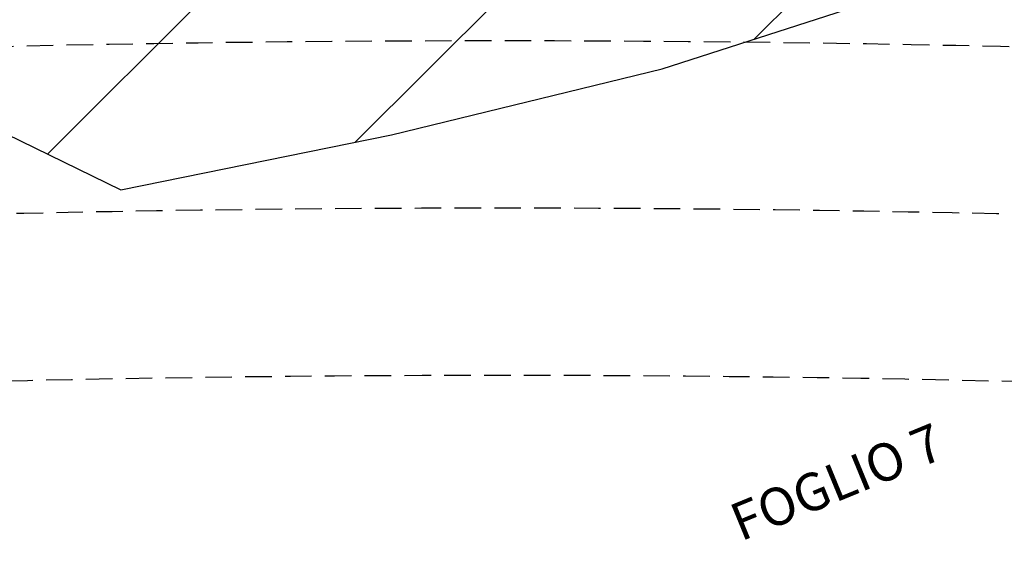
# Model space of a CAD drawing. Extents: x 1538956 to 1571595, y 5042519 to 5072519.
# Drawn here: x 1553581 to 1553816, y 5062866 to 5062991 of the extents above; entities that cross this region are included whole.
import ezdxf

# ---------------------------------------------------------------- set-up
doc = ezdxf.new("R2010")
doc.units = 0
doc.header["$LTSCALE"] = 2
doc.header["$MEASUREMENT"] = 0
doc.linetypes.add('CONTINUA', pattern=[0])
doc.linetypes.add('NASCOSTA2', pattern=[4.762499999999999, 3.175, -1.5875])
for name, color, linetype in [('base_cat_cartiglio', 92, 'CONTINUA'), ('conica', 8, 'Continuous'), ('interpolazione conica', 1, 'Continuous'), ('inviluppo', 255, 'Continuous')]:
    doc.layers.add(name, color=color, linetype=linetype)

msp = doc.modelspace()

# ---------------------------------------------------------------- hatches: boundary and pattern name
at = {"layer": 'interpolazione conica'}
h = msp.add_hatch(dxfattribs=at)
h.set_pattern_fill('ANSI31', color=256, scale=400, style=0)
h.set_pattern_definition([(45, (0, 0), (-35.35533905932737, 35.35533905932738), [])])
h.paths.add_polyline_path([(1554247.422144, 5063668.057548), (1554252.249309, 5063686.61849), (1554261.000452713, 5063737.910755413), (1554193.245059954, 5063743.93418572, 0.03054589895288219), (1553461.002903654, 5063759.991288116), (1553406.764258806, 5063757.621078568), (1553450.529707, 5063679.685396), (1553506.911137, 5063587.575344999), (1553535.002975, 5063553.093936), (1553567.926503, 5063495.505648), (1553578.087109763, 5063464.372811105, -0.02822419212150815), (1554220.787678848, 5063441.367536287), (1554209.242072, 5063501.055112001), (1554228.113181, 5063593.813827)])
h.paths.add_polyline_path([(1554333.870782, 5063316.952372001), (1554315.110341, 5063343.244275), (1554285.054883, 5063409.121086), (1554287.47079351, 5063434.805565292), (1554220.787678848, 5063441.367536287, 0.02822419212351557), (1553578.087109718, 5063464.372811104), (1553509.456658498, 5063462.541637875), (1553536.296361, 5063402.639423001), (1553543.577682, 5063310.107803), (1553563.266234, 5063217.682893), (1553565.216069, 5063125.105467), (1553596.667017021, 5063064.661265981, -0.04366165247685024), (1554518.536242082, 5063001.357864995), (1554475.273187, 5063040.404331), (1554447.29057, 5063061.527591), (1554387.707978, 5063132.233473999), (1554381.609873, 5063155.328825), (1554368.843234, 5063224.663167)])
h.paths.add_polyline_path([(1554253.419695, 5062979.544234999), (1554318.46556, 5062958.518001), (1554328.299566, 5062946.526245), (1554384.23719, 5062854.420042), (1554449.570518, 5062800.711359), (1554514.556155, 5062786.860173), (1554579.341169, 5062795.940206), (1554643.672722, 5062856.690596), (1554637.871403, 5062949.234131), (1554618.053147617, 5062984.751599972), (1554518.536242153, 5063001.357864984, 0.04366165248510279), (1553596.667016919, 5063064.66126598), (1553498.799725884, 5063061.925971834), (1553504.103429, 5063031.986011), (1553539.914064, 5062981.787828), (1553605.049867, 5062950.006562), (1553669.799096, 5062963.167711), (1553734.525093, 5062978.991841001), (1553799.207683, 5062999.805187999), (1553863.964916, 5063011.939149), (1553929.423354, 5062943.059882), (1553994.697444, 5062895.613545), (1554059.528808, 5062899.293536), (1554124.106827, 5062932.122057), (1554148.318837, 5062944.958991), (1554188.679928, 5062965.439199)])

# ---------------------------------------------------------------- linework, layer by layer
at = {"layer": 'conica', "linetype": 'NASCOSTA2', "flags": 128}
for points in [[(1548390.416432655, 5059739.308922655, -0.3834430039722295), (1555097.114549982, 5063249.414582238), (1557939.569737138, 5062523.212485026, -0.3632677861180557), (1562184.158086688, 5056624.829332687)], [(1548429.392714176, 5059729.35110256, -0.3832255046473875), (1555087.213219289, 5063210.659406448), (1557929.668406066, 5062484.457309333, -0.3632111341787918), (1562144.347060289, 5056628.873769471)], [(1548663.320065487, 5059669.586384409, -0.381852918224224), (1555027.805235159, 5062978.128351701), (1557870.260419632, 5062251.926255175, -0.3818529410618821), (1561867.832806727, 5056296.043368258)], [(1561531.792668587, 5055143.352029879, -0.381612232429294), (1555216.208726809, 5051863.601384849), (1552373.753545513, 5052589.803480566, -1.000000109012978), (1555017.903900267, 5062939.373176984), (1557860.35908856, 5062213.171079482, -0.3813679188054664), (1561829.455482169, 5056310.521034585, -0.3813679188054664)], [(1561453.777961088, 5055163.28354699, -0.3811197228257345), (1555236.01144735, 5051941.111721318), (1552393.556207658, 5052667.313831952, -1.000000596205652), (1554998.101271504, 5062861.862817075), (1557840.556426415, 5062135.660728095, -0.3811197317841981), (1561750.817893256, 5056325.93881778, -0.3811197317841981)], [(1561414.767181322, 5055173.250180838, -0.3808679709014433), (1555245.912763823, 5051979.86690074), (1552403.45753873, 5052706.069007645, -1.000000613602757), (1554988.199917027, 5062823.10764736), (1557830.655095343, 5062096.905552402, -0.3808679791007613), (1561711.80711349, 5056335.905451628, -0.3808679791007613)], [(1561375.751369233, 5055183.218100364, -0.3806122898205794), (1555255.814079199, 5052018.622080442), (1552413.358869803, 5052744.824183338, -1.000000612250141), (1554978.298562696, 5062784.352477609), (1557820.753764271, 5062058.150376709, -0.3806122971867898), (1561672.791301401, 5056345.873371155, -0.3806122971867898)], [(1561336.733573202, 5055193.186526756, -0.3803527676941194), (1555265.71540977, 5052057.377256262), (1552423.260200875, 5052783.579359031, -1.000000517226387), (1554968.397212126, 5062745.597306897), (1557810.852433199, 5062019.395201016, -0.380352775087634), (1561633.77350537, 5056355.841797546, -0.380352775087634)]]:
    msp.add_lwpolyline(points, format="xyb", dxfattribs=at)
at = {"layer": 'conica', "color": 255, "linetype": 'NASCOSTA2', "flags": 128}
msp.add_lwpolyline([(1561492.78872906, 5055153.316916155, -0.3813679130615112), (1555226.110059811, 5051902.356560049), (1552383.654876585, 5052628.558656259, -1.000000345992119), (1555008.002556242, 5062900.6180046), (1557850.457757488, 5062174.415903789, -0.3813679188054221), (1561789.828661227, 5056315.972186945)], format="xyb", dxfattribs=at)
at = {"layer": 'conica', "linetype": 'NASCOSTA2'}
for centre, radius, start, end in [((1553695.827060644, 5057764.588753451), 5980.999999992217, 75.66839011623199, 159.9109441454177), ((1553695.827060645, 5057764.588753451), 5940.999999992306, 75.66839011623577, 159.8720475331919), ((1553695.827060645, 5057764.588753452), 5900.99999999207, 75.66839011623513, 159.8326208631033), ((1553695.827060645, 5057764.588753452), 5860.99999999194, 75.6683901162345, 159.7926532065405), ((1553695.827060645, 5057764.588753452), 5820.999999992029, 75.66839011623838, 159.7521333318171), ((1553695.827060645, 5057764.588753453), 5780.999999991794, 75.66839011623775, 159.7110496936357), ((1553695.827060645, 5057764.588753453), 5740.999999991882, 75.66839011624164, 159.669390421954), ((1553695.828723839, 5057764.588328533), 5580.999999989829, 75.66840847488434, 159.4967475762434), ((1553695.828724029, 5057764.588328484), 5540.999999990245, 75.66840847690622, 159.4520198875869), ((1553695.828724221, 5057764.588328435), 5500.999999989932, 75.66840847895291, 159.4066378455473), ((1553695.828724413, 5057764.588328386), 5460.999999989792, 75.66840848102007, 159.3605869551764), ((1553695.828724606, 5057764.588328336), 5420.999999989825, 75.66840848311058, 159.3138522893385)]:
    msp.add_arc(centre, radius, start, end, dxfattribs=at)
at = {"layer": 'conica', "color": 255, "linetype": 'NASCOSTA2'}
msp.add_arc((1553695.827060645, 5057764.588753452), 5700.999999992076, 75.66839011624337, 159.6271433105181, dxfattribs=at)
at = {"layer": 'interpolazione conica'}
msp.add_lwpolyline([(1553563.266234, 5063217.682893), (1553565.216069, 5063125.105467), (1553596.66701702, 5063064.661265982), (1553498.799725884, 5063061.925971834), (1553504.103429, 5063031.986011), (1553539.914064, 5062981.787828), (1553605.049867, 5062950.006562), (1553669.799096, 5062963.167711), (1553734.525093, 5062978.991841001), (1553799.207683, 5062999.805187999), (1553863.964916, 5063011.939149), (1553929.423354, 5062943.059882), (1553994.697444, 5062895.613545), (1554059.528808, 5062899.293536), (1554124.106827, 5062932.122057), (1554148.318837, 5062944.958991), (1554188.679928, 5062965.439199), (1554253.419695, 5062979.544234999)], dxfattribs=at)
at = {"layer": 'inviluppo'}
msp.add_lwpolyline([(1548060.211802062, 5059823.67095458, -0.3851703881977899), (1555181.028437089, 5063577.864669096), (1558023.483517978, 5062851.662599035, -0.3637176283430908), (1562521.54767794, 5056590.553630776)], format="xyb", dxfattribs=at).dxf.unprotected_set("ltscale", 0)

# ---------------------------------------------------------------- texts
at = {"layer": 'base_cat_cartiglio'}
msp.add_text('FOGLIO 7', height=9, rotation=22.34699998445842, dxfattribs=at).set_placement((1553753.359, 5062865.883))

doc.saveas('drawing.dxf')
